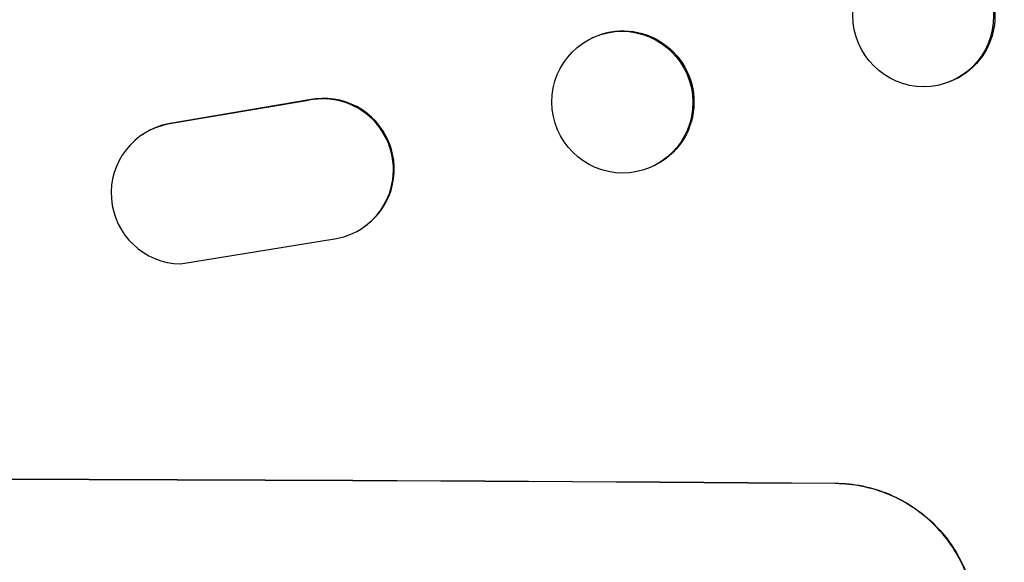
# Model space of a CAD drawing. Units: millimetres. Extents: x -5276 to 5536, y -7587 to 5535.
# Drawn here: x 604 to 709, y -3789 to -3731 of the extents above; entities that cross this region are included whole.
import ezdxf

# ---------------------------------------------------------------- set-up
doc = ezdxf.new("R2010")
doc.units = ezdxf.units.MM
doc.header["$LTSCALE"] = 20
doc.layers.add('2d', color=230, linetype='Continuous')

msp = doc.modelspace()

# ---------------------------------------------------------------- linework, layer by layer
at = {"layer": '2d'}
for p, q in [((664.85, -3733.37), (664.74, -3733.42)), ((702.85, -3738.05), (702.7, -3738.11)), ((634.61, -3740.04), (619.83, -3742.54)), ((634.69, -3739.99), (619.91, -3742.49)), ((617.04, -3743.62), (617.12, -3743.57)), ((671.38, -3746.99), (671.26, -3747.04)), ((640.23, -3753.68), (640.31, -3753.63)), ((621, -3757.43), (637.39, -3754.77))]:
    msp.add_line(p, q, dxfattribs=at)
at = {"layer": '2d', "extrusion": (0, 0, -1)}
for centre, major_axis, ratio, start_param, end_param in [((700.14, -3730.97), (-2.7, 7.08), 0.987914, 0, 3.141593), ((668.12, -3740.18), (-3.26, 6.81), 0.99174, 0, 3.141593), ((541, -3837.77), (1100, 0), 0.052336, -1.707271, -1.434322)]:
    msp.add_ellipse(centre, major_axis=major_axis, ratio=ratio, start_param=start_param, end_param=end_param, dxfattribs=at)
at = {"layer": '2d'}
for centre, major_axis, ratio, start_param, end_param in [((700, -3731.03), (2.7, -7.08), 0.987914, -1.931315, 4.35187), ((668, -3740.23), (3.26, -6.81), 0.99174, -2.01447150746702, 4.268713799712566), ((636.17, -3747.37), (4.06, -6.31), 0.995602, -0.409315, 2.777532), ((636.25, -3747.32), (4.06, -6.31), 0.995602, 0, 2.777532), ((621.1, -3749.93), (-4.06, 6.31), 0.995602, -0.402714, 2.553699), ((621.18, -3749.88), (-4.06, 6.31), 0.995602, -0.402714, 0), ((541, -3837.77), (-1099, 0), 0.052336, -1.707396, -1.434197)]:
    msp.add_ellipse(centre, major_axis=major_axis, ratio=ratio, start_param=start_param, end_param=end_param, dxfattribs=at)
for points, knots in [([(690.66, -3780.74), (691.6, -3780.74), (692.57, -3780.84), (694.51, -3781.23), (695.48, -3781.53), (697.33, -3782.31), (698.22, -3782.8), (699.86, -3783.91), (700.62, -3784.55), (701.95, -3785.89), (702.57, -3786.64), (703.66, -3788.28), (704.14, -3789.17), (704.9, -3791.02), (705.19, -3791.98), (705.57, -3793.92), (705.66, -3794.89), (705.66, -3795.83)], [-22.716961, -22.716961, -22.716961, -22.716961, -19.86175, -19.86175, -17.006539, -17.006539, -14.151328, -14.151328, -11.296117, -11.296117, -8.472088, -8.472088, -5.648058, -5.648058, -2.824029, -2.824029, 0, 0, 0, 0]), ([(705.66, -3795.88), (705.66, -3794.94), (705.57, -3793.97), (705.19, -3792.03), (704.9, -3791.07), (704.14, -3789.22), (703.66, -3788.34), (702.57, -3786.7), (701.95, -3785.94), (700.62, -3784.6), (699.86, -3783.97), (698.22, -3782.85), (697.33, -3782.36), (695.48, -3781.58), (694.51, -3781.29), (692.57, -3780.89), (691.6, -3780.79), (690.66, -3780.79)], [0, 0, 0, 0, 2.824027, 2.824027, 5.648054, 5.648054, 8.472082, 8.472082, 11.296109, 11.296109, 14.151375, 14.151375, 17.006642, 17.006642, 19.861909, 19.861909, 22.717175, 22.717175, 22.717175, 22.717175])]:
    msp.add_open_spline(points, degree=3, knots=knots, dxfattribs=at)

doc.saveas('drawing.dxf')
